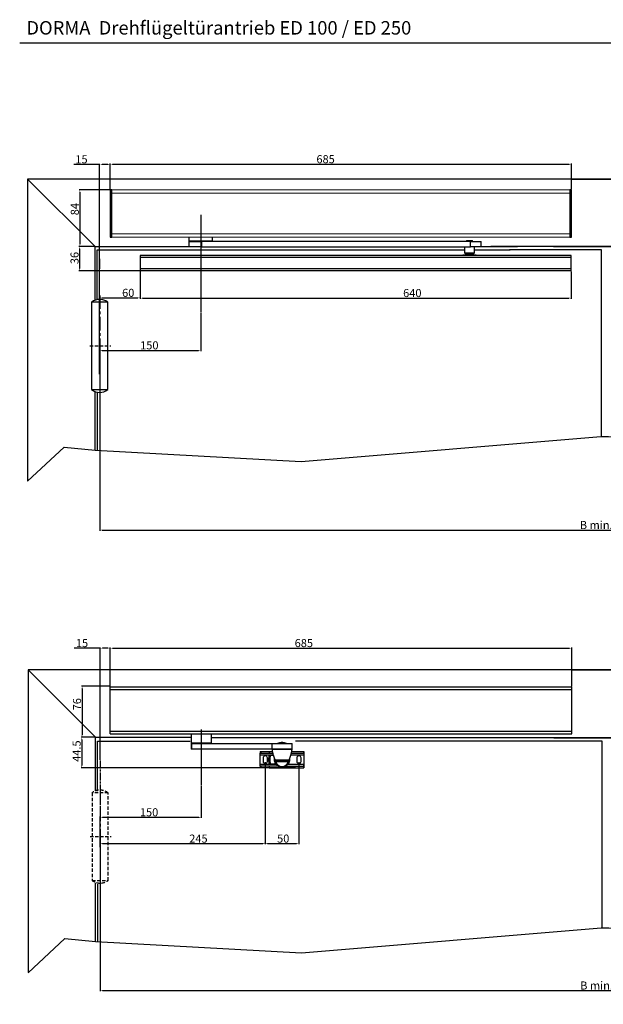
# Model space of a CAD drawing. Extents: x 113 to 2562, y -492 to 981.
# Drawn here: x 113 to 979, y -492 to 971 of the extents above; entities that cross this region are included whole.
import ezdxf

# ---------------------------------------------------------------- set-up
doc = ezdxf.new("R2010")
doc.units = 0
doc.header["$MEASUREMENT"] = 0
doc.header["$PDMODE"] = 2
doc.header["$PDSIZE"] = -0.01
for name, pattern in [('CENTERLINE', [30, 12, -1.5, 3, -1.5, 12]), ('MITTEX2', [4, 2.5, -0.5, 0.5, -0.5]), ('VERDECKTX2', [0.75, 0.5, -0.25])]:
    doc.linetypes.add(name, pattern=pattern)
doc.layers.get('0').update_dxf_attribs({"linetype": 'CONTINUOUS'})
doc.layers.get('Defpoints').update_dxf_attribs({"linetype": 'CONTINUOUS'})
for name, color, linetype in [('02_BEMASSUNG', 4, 'CONTINUOUS'), ('03_MITTELLINIE', 1, 'MITTEX2'), ('04_VERDECKT', 1, 'VERDECKTX2'), ('05_SCHRAFFUR', 1, 'CONTINUOUS'), ('09_BAU-VORGABE', 7, 'CONTINUOUS'), ('2', 7, 'CONTINUOUS'), ('2D_SCHRAFFUR', 1, 'CONTINUOUS'), ('3', 7, 'CONTINUOUS'), ('4', 7, 'CONTINUOUS')]:
    doc.layers.add(name, color=color, linetype=linetype)
doc.styles.get("Standard").update_dxf_attribs({"font": 'monotxt.shx'})
doc.dimstyles.new('DORMA', dxfattribs={"dimtxt": 12, "dimasz": 3.5, "dimexe": 1, "dimexo": 1, "dimgap": 1.5, "dimtad": 1, "dimdec": 0, "dimzin": 9, "dimdsep": 46, "dimtxsty": 'Standard', "dimcen": 0.1, "dimclrd": 256, "dimclre": 256, "dimclrt": 256, "dimadec": 0, "dimazin": 0, "dimtp": 0.1, "dimtm": 0.1, "dimtfac": 1, "dimtdec": 0, "dimtmove": 0, "dimatfit": 3, "dimfxl": 0, "dimtolj": 1, "dimtzin": 0, "dimarcsym": 0})

# ---------------------------------------------------------------- blocks, each defined once
blk = doc.blocks.new('*D34')
at = {"layer": '02_BEMASSUNG', "lineweight": -2}
for p, q in [((381.6, 534.5), (381.6, 478.4)), ((231.6, 444.1), (231.6, 480.4)), ((235.1, 479.4), (378.1, 479.4))]:
    blk.add_line(p, q, dxfattribs=at)
at = {"layer": '02_BEMASSUNG'}
for points in [[(235.1, 480), (235.1, 478.8), (231.6, 479.4)], [(378.1, 480), (378.1, 478.8), (381.6, 479.4)]]:
    blk.add_solid(points, dxfattribs=at)
at = {"layer": 'Defpoints', "color": 0}
for p in [(381.6, 535.5), (381.6, 479.4), (231.6, 443.1)]:
    blk.add_point(p, dxfattribs=at)
at = {"layer": '02_BEMASSUNG', "insert": (305.3, 486.9), "char_height": 12, "attachment_point": 5}
blk.add_mtext('\\A1;150', dxfattribs=at)
blk = doc.blocks.new('*D35')
at = {"layer": '02_BEMASSUNG', "lineweight": -2}
for p, q in [((247.1, 717.7), (201.2, 717.7)), ((202.2, 714.2), (202.2, 637.2)), ((224.1, 633.7), (201.2, 633.7))]:
    blk.add_line(p, q, dxfattribs=at)
at = {"layer": '02_BEMASSUNG'}
for points in [[(201.6, 714.2), (202.8, 714.2), (202.2, 717.7)], [(201.6, 637.2), (202.8, 637.2), (202.2, 633.7)]]:
    blk.add_solid(points, dxfattribs=at)
at = {"layer": 'Defpoints', "color": 0}
for p in [(248.1, 717.7), (202.2, 633.7), (225.1, 633.7)]:
    blk.add_point(p, dxfattribs=at)
at = {"layer": '02_BEMASSUNG', "insert": (194.7, 689.2), "char_height": 12, "attachment_point": 5, "rotation": 90}
blk.add_mtext('\\A1;84', dxfattribs=at)
blk = doc.blocks.new('*D36')
at = {"layer": '02_BEMASSUNG', "lineweight": -2}
for p, q in [((224.1, 633.7), (200.8, 633.7)), ((201.8, 630.2), (201.8, 600.9)), ((292.3, 597.4), (200.8, 597.4))]:
    blk.add_line(p, q, dxfattribs=at)
at = {"layer": '02_BEMASSUNG'}
for points in [[(201.2, 630.2), (202.4, 630.2), (201.8, 633.7)], [(201.2, 600.9), (202.4, 600.9), (201.8, 597.4)]]:
    blk.add_solid(points, dxfattribs=at)
at = {"layer": 'Defpoints', "color": 0}
for p in [(225.1, 633.7), (201.8, 597.4), (293.3, 597.4)]:
    blk.add_point(p, dxfattribs=at)
at = {"layer": '02_BEMASSUNG', "insert": (194.3, 616.6), "char_height": 12, "attachment_point": 5, "rotation": 90}
blk.add_mtext('\\A1;36', dxfattribs=at)
blk = doc.blocks.new('*D38')
at = {"layer": '02_BEMASSUNG', "lineweight": -2}
for p, q in [((231.7, 485.1), (231.7, 211.5)), ((1730.6, 485.1), (1730.6, 211.5)), ((235.2, 212.5), (1727.1, 212.5))]:
    blk.add_line(p, q, dxfattribs=at)
at = {"layer": '02_BEMASSUNG'}
for points in [[(235.2, 213.1), (235.2, 211.9), (231.7, 212.5)], [(1727.1, 213.1), (1727.1, 211.9), (1730.6, 212.5)]]:
    blk.add_solid(points, dxfattribs=at)
at = {"layer": 'Defpoints', "color": 0}
for p in [(231.7, 486.1), (1730.6, 486.1), (1730.6, 212.5)]:
    blk.add_point(p, dxfattribs=at)
at = {"layer": '02_BEMASSUNG', "insert": (988.7, 220), "char_height": 12, "attachment_point": 5}
blk.add_mtext('\\A1;B min. 1450', dxfattribs=at)
blk = doc.blocks.new('*D39')
at = {"layer": '02_BEMASSUNG', "lineweight": -2}
for p, q in [((247.3, -19.2), (247.3, 38.2)), ((250.8, 37.2), (928.8, 37.2)), ((932.3, -19.2), (932.3, 38.2))]:
    blk.add_line(p, q, dxfattribs=at)
at = {"layer": '02_BEMASSUNG'}
for points in [[(250.8, 37.7), (250.8, 36.6), (247.3, 37.2)], [(928.8, 37.7), (928.8, 36.6), (932.3, 37.2)]]:
    blk.add_solid(points, dxfattribs=at)
at = {"layer": 'Defpoints', "color": 0}
for p in [(932.3, 37.2), (247.3, -20.2), (932.3, -20.2)]:
    blk.add_point(p, dxfattribs=at)
at = {"layer": '02_BEMASSUNG', "insert": (534.7, 44.7), "char_height": 12, "attachment_point": 5}
blk.add_mtext('\\A1;685', dxfattribs=at)
blk = doc.blocks.new('*D40')
at = {"layer": '02_BEMASSUNG', "lineweight": -2}
for p, q in [((382.4, -196.8), (382.4, -215.1)), ((232.4, -258.2), (232.4, -213.1)), ((235.9, -214.1), (378.9, -214.1))]:
    blk.add_line(p, q, dxfattribs=at)
at = {"layer": '02_BEMASSUNG'}
for points in [[(235.9, -213.6), (235.9, -214.7), (232.4, -214.1)], [(378.9, -213.6), (378.9, -214.7), (382.4, -214.1)]]:
    blk.add_solid(points, dxfattribs=at)
at = {"layer": 'Defpoints', "color": 0}
for p in [(382.4, -195.8), (382.4, -214.1), (232.4, -259.2)]:
    blk.add_point(p, dxfattribs=at)
at = {"layer": '02_BEMASSUNG', "insert": (305, -206.6), "char_height": 12, "attachment_point": 5}
blk.add_mtext('\\A1;150', dxfattribs=at)
blk = doc.blocks.new('*D41')
at = {"layer": '02_BEMASSUNG', "lineweight": -2}
for p, q in [((477.4, -132), (477.4, -254.2)), ((527.4, -132), (527.4, -254.2)), ((480.9, -253.2), (523.9, -253.2))]:
    blk.add_line(p, q, dxfattribs=at)
at = {"layer": '02_BEMASSUNG'}
for points in [[(480.9, -252.6), (480.9, -253.8), (477.4, -253.2)], [(523.9, -252.6), (523.9, -253.8), (527.4, -253.2)]]:
    blk.add_solid(points, dxfattribs=at)
at = {"layer": 'Defpoints', "color": 0}
for p in [(477.4, -131), (527.4, -131), (527.4, -253.2)]:
    blk.add_point(p, dxfattribs=at)
at = {"layer": '02_BEMASSUNG', "insert": (504.1, -245.7), "char_height": 12, "attachment_point": 5}
blk.add_mtext('\\A1;50', dxfattribs=at)
blk = doc.blocks.new('*D42')
at = {"layer": '02_BEMASSUNG', "lineweight": -2}
for p, q in [((232.4, -258.2), (232.4, -252.2)), ((235.9, -253.2), (473.9, -253.2)), ((477.4, -253.2), (477.4, -252.2))]:
    blk.add_line(p, q, dxfattribs=at)
at = {"layer": '02_BEMASSUNG'}
for points in [[(235.9, -252.6), (235.9, -253.8), (232.4, -253.2)], [(473.9, -252.6), (473.9, -253.8), (477.4, -253.2)]]:
    blk.add_solid(points, dxfattribs=at)
at = {"layer": 'Defpoints', "color": 0}
for p in [(232.4, -259.2), (477.4, -253.2), (477.4, -254.2)]:
    blk.add_point(p, dxfattribs=at)
at = {"layer": '02_BEMASSUNG', "insert": (378.2, -245.7), "char_height": 12, "attachment_point": 5}
blk.add_mtext('\\A1;245', dxfattribs=at)
blk = doc.blocks.new('*D43')
at = {"layer": '02_BEMASSUNG', "lineweight": -2}
for p, q in [((232.3, -244.8), (232.3, -472.4)), ((1731.1, -244.8), (1731.1, -472.4)), ((235.8, -471.4), (1727.6, -471.4))]:
    blk.add_line(p, q, dxfattribs=at)
at = {"layer": '02_BEMASSUNG'}
for points in [[(235.8, -470.8), (235.8, -472), (232.3, -471.4)], [(1727.6, -470.8), (1727.6, -472), (1731.1, -471.4)]]:
    blk.add_solid(points, dxfattribs=at)
at = {"layer": 'Defpoints', "color": 0}
for p in [(232.3, -243.8), (1731.1, -243.8), (1731.1, -471.4)]:
    blk.add_point(p, dxfattribs=at)
at = {"layer": '02_BEMASSUNG', "insert": (989.2, -463.9), "char_height": 12, "attachment_point": 5}
blk.add_mtext('\\A1;B min. 1450', dxfattribs=at)
blk = doc.blocks.new('*D44')
at = {"layer": '02_BEMASSUNG', "lineweight": -2}
for p, q in [((246.3, -19.2), (204.5, -19.2)), ((205.5, -22.7), (205.5, -91.7)), ((224.3, -95.2), (204.5, -95.2))]:
    blk.add_line(p, q, dxfattribs=at)
at = {"layer": '02_BEMASSUNG'}
for points in [[(204.9, -22.7), (206.1, -22.7), (205.5, -19.2)], [(204.9, -91.7), (206.1, -91.7), (205.5, -95.2)]]:
    blk.add_solid(points, dxfattribs=at)
at = {"layer": 'Defpoints', "color": 0}
for p in [(247.3, -19.2), (205.5, -95.2), (225.3, -95.2)]:
    blk.add_point(p, dxfattribs=at)
at = {"layer": '02_BEMASSUNG', "insert": (198, -46.1), "char_height": 12, "attachment_point": 5, "rotation": 90}
blk.add_mtext('\\A1;76', dxfattribs=at)
blk = doc.blocks.new('*D45')
at = {"layer": '02_BEMASSUNG', "lineweight": -2}
for p, q in [((224.3, -95.2), (203.9, -95.2)), ((204.9, -98.7), (204.9, -137.1)), ((469.6, -140.6), (203.9, -140.6))]:
    blk.add_line(p, q, dxfattribs=at)
at = {"layer": '02_BEMASSUNG'}
for points in [[(204.3, -98.7), (205.5, -98.7), (204.9, -95.2)], [(204.3, -137.1), (205.5, -137.1), (204.9, -140.6)]]:
    blk.add_solid(points, dxfattribs=at)
at = {"layer": 'Defpoints', "color": 0}
for p in [(225.3, -95.2), (204.9, -140.6), (470.6, -140.6)]:
    blk.add_point(p, dxfattribs=at)
at = {"layer": '02_BEMASSUNG', "insert": (197.4, -115.8), "char_height": 12, "attachment_point": 5, "rotation": 90}
blk.add_mtext('\\A1;44.5', dxfattribs=at)
blk = doc.blocks.new('Haube')
at = {"color": 7, "linetype": 'Continuous', "lineweight": 15}
for p, q in [((548, 70), (-132, 70)), ((-132, 65), (-132, 70)), ((-132, 5), (-132, 65)), ((548, 65), (548, 70)), ((548, 5), (548, 65)), ((-132, 0), (-132, 5)), ((548, 0), (-132, 0)), ((548, 0), (548, 5))]:
    blk.add_line(p, q, dxfattribs=at)
at = {"color": 7, "linetype": 'Continuous', "lineweight": 0}
for p, q in [((548, 65), (-132, 65)), ((548, 5), (-132, 5))]:
    blk.add_line(p, q, dxfattribs=at)
blk.add_line((0, 33), (0, -15))
blk = doc.blocks.new('*D84')
at = {"layer": '02_BEMASSUNG', "lineweight": -2}
for p, q in [((247.1, 718.7), (247.1, 756.9)), ((250.6, 755.9), (928.6, 755.9)), ((932.1, 718.7), (932.1, 756.9))]:
    blk.add_line(p, q, dxfattribs=at)
at = {"layer": '02_BEMASSUNG'}
for points in [[(250.6, 756.5), (250.6, 755.4), (247.1, 755.9)], [(928.6, 756.5), (928.6, 755.4), (932.1, 755.9)]]:
    blk.add_solid(points, dxfattribs=at)
at = {"layer": 'Defpoints', "color": 0}
for p in [(932.1, 755.9), (247.1, 717.7), (932.1, 717.7)]:
    blk.add_point(p, dxfattribs=at)
at = {"layer": '02_BEMASSUNG', "insert": (567, 763.4), "char_height": 12, "attachment_point": 5}
blk.add_mtext('\\A1;685', dxfattribs=at)
blk = doc.blocks.new('*D85')
at = {"layer": '02_BEMASSUNG', "lineweight": -2}
for p, q in [((231.6, 755.7), (193.1, 755.7)), ((231.6, 471.7), (231.6, 756.7)), ((243.6, 755.7), (235.1, 755.7)), ((247.1, 719.7), (247.1, 756.7))]:
    blk.add_line(p, q, dxfattribs=at)
at = {"layer": '02_BEMASSUNG'}
for points in [[(235.1, 756.3), (235.1, 755.1), (231.6, 755.7)], [(243.6, 756.3), (243.6, 755.1), (247.1, 755.7)]]:
    blk.add_solid(points, dxfattribs=at)
at = {"layer": 'Defpoints', "color": 0}
for p in [(247.1, 755.7), (247.1, 718.7), (231.6, 470.7)]:
    blk.add_point(p, dxfattribs=at)
at = {"layer": '02_BEMASSUNG', "insert": (204.6, 763.2), "char_height": 12, "attachment_point": 5}
blk.add_mtext('\\A1;15', dxfattribs=at)
blk = doc.blocks.new('*D86')
at = {"layer": '02_BEMASSUNG', "lineweight": -2}
for p, q in [((291.6, 596.4), (291.6, 556.4)), ((231.6, 471.7), (231.6, 558.4)), ((235.1, 557.4), (288.1, 557.4))]:
    blk.add_line(p, q, dxfattribs=at)
at = {"layer": '02_BEMASSUNG'}
for points in [[(235.1, 557.9), (235.1, 556.8), (231.6, 557.4)], [(288.1, 557.9), (288.1, 556.8), (291.6, 557.4)]]:
    blk.add_solid(points, dxfattribs=at)
at = {"layer": 'Defpoints', "color": 0}
for p in [(291.6, 597.4), (291.6, 557.4), (231.6, 470.7)]:
    blk.add_point(p, dxfattribs=at)
at = {"layer": '02_BEMASSUNG', "insert": (274, 564.9), "char_height": 12, "attachment_point": 5}
blk.add_mtext('\\A1;60', dxfattribs=at)
blk = doc.blocks.new('*D90')
at = {"layer": '02_BEMASSUNG', "lineweight": -2}
for p, q in [((232.4, 37.2), (193.9, 37.2)), ((232.4, -128.6), (232.4, 38.2)), ((243.8, 37.2), (235.9, 37.2)), ((247.3, -23.2), (247.3, 38.2))]:
    blk.add_line(p, q, dxfattribs=at)
at = {"layer": '02_BEMASSUNG'}
for points in [[(235.9, 37.8), (235.9, 36.6), (232.4, 37.2)], [(243.8, 37.8), (243.8, 36.6), (247.3, 37.2)]]:
    blk.add_solid(points, dxfattribs=at)
at = {"layer": 'Defpoints', "color": 0}
for p in [(247.3, 37.2), (247.3, -24.2), (232.4, -129.6)]:
    blk.add_point(p, dxfattribs=at)
at = {"layer": '02_BEMASSUNG', "insert": (205.4, 44.7), "char_height": 12, "attachment_point": 5}
blk.add_mtext('\\A1;15', dxfattribs=at)
blk = doc.blocks.new('*D94')
at = {"layer": '02_BEMASSUNG', "lineweight": -2}
for p, q in [((291.6, 596.4), (291.6, 556.1)), ((931.7, 596.4), (931.7, 556.1)), ((295.1, 557.1), (928.2, 557.1))]:
    blk.add_line(p, q, dxfattribs=at)
at = {"layer": '02_BEMASSUNG'}
for points in [[(295.1, 557.6), (295.1, 556.5), (291.6, 557.1)], [(928.2, 557.6), (928.2, 556.5), (931.7, 557.1)]]:
    blk.add_solid(points, dxfattribs=at)
at = {"layer": 'Defpoints', "color": 0}
for p in [(291.6, 597.4), (931.7, 597.4), (931.7, 557.1)]:
    blk.add_point(p, dxfattribs=at)
at = {"layer": '02_BEMASSUNG', "insert": (695.7, 564.6), "char_height": 12, "attachment_point": 5}
blk.add_mtext('\\A1;640', dxfattribs=at)

msp = doc.modelspace()

# ---------------------------------------------------------------- linework, layer by layer
for p, q in [((112.9, 936.2), (2362.6, 936.2)), ((291.6, 620.4), (291.6, 597.4))]:
    msp.add_line(p, q)
for points in [[(247.1, 647.7), (249.6, 647.7), (249.6, 717.7), (247.1, 717.7)], [(929.6, 647.7), (932.1, 647.7), (932.1, 717.7), (929.6, 717.7)]]:
    msp.add_lwpolyline(points, close=True)
at = {"layer": '03_MITTELLINIE'}
for p, q in [((381.6, 657.5), (381.6, 535.5)), ((381.6, 657.5), (381.6, 563.2)), ((382.4, -83.6), (382.4, -197.8))]:
    msp.add_line(p, q, dxfattribs=at)
at = {"layer": '03_MITTELLINIE', "ltscale": 8}
for p, q in [((231.7, 561.1), (231.7, 411.1)), ((232.3, -167.8), (232.3, -317.8))]:
    msp.add_line(p, q, dxfattribs=at)
at = {"layer": '04_VERDECKT', "ltscale": 10}
for p, q in [((216.8, 486.1), (248.1, 486.1)), ((217.4, -242.8), (248.7, -242.8))]:
    msp.add_line(p, q, dxfattribs=at)
msp.add_lwpolyline([(244.3, -177.8), (220.3, -177.8), (220.3, -307.8), (244.3, -307.8)], close=True, dxfattribs=at)
for centre, start, end in [((232.1, -193.2), 52.0652, 127.9348), ((232.3, -292.4), 232.0652, 307.9348)]:
    msp.add_arc(centre, 19.5, start, end, dxfattribs=at)
at = {"layer": '05_SCHRAFFUR'}
for points in [[(124.7, 285), (179.1, 335.8), (224.7, 331.3), (530.7, 314.3), (975.6, 351.7), (986.7, 351.7), (1493.5, 302.6), (1737.6, 331.3), (1772.2, 300.6), (1837.6, 285)], [(125.3, -444.9), (179.7, -394.1), (225.3, -398.6), (531.2, -415.6), (976.1, -378.2), (987.2, -378.2), (1494, -427.3), (1738.1, -398.6), (1772.7, -429.3), (1838.1, -444.9)]]:
    msp.add_lwpolyline(points, dxfattribs=at)
at = {"layer": '09_BAU-VORGABE'}
for p, q in [((1057, 633.7), (851, 633.7)), ((905.3, 633.7), (1111.3, 633.7)), ((1057.5, -96.2), (398.8, -96.2)), ((905.9, -96.2), (1564.6, -96.2))]:
    msp.add_line(p, q, dxfattribs=at)
for points in [[(224.7, 553.9), (224.7, 633.7), (364.1, 633.7)], [(798.4, 633.7), (852, 633.7)], [(227.7, 554.8), (227.7, 628.7), (773, 628.7)], [(788.4, 628.7), (841.2, 628.7)], [(976.7, 351.7), (976.7, 628.7), (840.1, 628.7)], [(224.7, 331.3), (224.7, 418.3)], [(228.3, 331.2), (228.3, 416.7)], [(225.3, -175), (225.3, -95.2), (367.3, -95.2)], [(228.2, -175.1), (228.2, -101.2), (366, -101.2)], [(977.3, -378.2), (977.3, -101.2), (522.5, -101.2)], [(225.3, -398.6), (225.3, -311.6)], [(228.8, -398.7), (228.8, -313.2)]]:
    msp.add_lwpolyline(points, dxfattribs=at)
at = {"layer": '2', "color": 1, "linetype": 'CENTERLINE'}
msp.add_line((232.4, -129.6), (232.4, -219.6), dxfattribs=at)
at = {"layer": '2D_SCHRAFFUR', "ltscale": 10}
msp.add_lwpolyline([(243.7, 551.1), (219.7, 551.1), (219.7, 421.1), (243.7, 421.1)], close=True, dxfattribs=at)
for centre, start, end in [((231.5, 535.7), 52.0652, 127.9348), ((231.7, 436.5), 232.0652, 307.9348)]:
    msp.add_arc(centre, 19.5, start, end, dxfattribs=at)
at = {"layer": '3', "color": 254, "linetype": 'Continuous'}
for p, q in [((247.3, -90.2), (247.3, -20.2)), ((932.3, -90.2), (932.3, -20.2)), ((932.3, -30.2), (932.3, -26.2)), ((932.3, -90.2), (932.3, -30.2)), ((247.3, -90.2), (932.3, -90.2)), ((247.3, -90.2), (932.3, -90.2)), ((367.4, -90.2), (367.4, -103.6)), ((397.4, -103.5), (397.4, -90.2)), ((367.4, -103.5), (367.7, -103.5)), ((367.4, -103.5), (368.6, -104.7)), ((367.7, -103.5), (397.4, -103.5)), ((396.2, -104.7), (397.4, -103.5))]:
    msp.add_line(p, q, dxfattribs=at)
at = {"layer": '3', "color": 6, "linetype": 'Continuous'}
for p, q in [((367.4, -104.7), (367.7, -104.7)), ((367.4, -104.7), (367.4, -112.7)), ((367.7, -112.7), (367.4, -112.7)), ((367.7, -104.7), (487.7, -104.7)), ((367.7, -104.7), (367.7, -112.7)), ((487.7, -112.7), (367.7, -112.7)), ((487.7, -112.7), (487.7, -104.7)), ((487.7, -104.7), (517.3, -104.7)), ((517.3, -112.7), (487.7, -112.7)), ((517.3, -112.7), (517.3, -104.7)), ((512.1, -130.4), (512.1, -130.4))]:
    msp.add_line(p, q, dxfattribs=at)
at = {"layer": '3', "color": 150, "linetype": 'Continuous'}
for p, q in [((469.9, -116.4), (469.9, -119.3)), ((470, -116.1), (470.6, -116.1)), ((470.6, -116.1), (483.3, -116.1)), ((470.6, -116.1), (470.6, -118.6)), ((483.3, -116.1), (487.9, -116.1)), ((483.3, -116.1), (483.3, -118.6)), ((516.8, -116.1), (534.9, -116.1)), ((534.1, -116.1), (534.1, -118.6)), ((534.9, -116.4), (534.9, -119.3)), ((469.9, -121.1), (469.9, -119.3)), ((469.9, -135.6), (469.9, -121.1)), ((469.9, -121.1), (489, -121.1)), ((470, -118.6), (470.6, -118.6)), ((470.6, -118.6), (483.3, -118.6)), ((474.2, -125.8), (474.2, -131)), ((480.5, -131), (480.5, -125.8)), ((483.3, -118.6), (488.4, -118.6)), ((493.3, -129.8), (492.4, -129.8)), ((502.3, -130.4), (492.5, -130.4)), ((502.3, -131.6), (492.9, -131.6)), ((512.1, -130.4), (502.3, -130.4)), ((511.8, -131.6), (502.3, -131.6)), ((512.2, -129.8), (511.4, -129.8)), ((515.7, -121.1), (534.9, -121.1)), ((516.3, -118.6), (534.6, -118.6)), ((524.2, -125.8), (524.2, -131)), ((530.5, -131), (530.5, -125.8)), ((534.9, -119.3), (534.9, -121.1)), ((534.9, -121.1), (534.9, -135.6)), ((469.9, -137.5), (469.9, -135.6)), ((494.1, -135.6), (469.9, -135.6)), ((469.9, -137.5), (469.9, -140.4)), ((470.6, -138.1), (470, -138.1)), ((470.6, -140.6), (470, -140.6)), ((483.3, -138.1), (470.6, -138.1)), ((470.6, -138.1), (470.6, -140.6)), ((483.3, -140.6), (470.6, -140.6)), ((497.3, -138.1), (483.3, -138.1)), ((483.3, -138.1), (483.3, -140.6)), ((521.4, -140.6), (483.3, -140.6)), ((483.3, -140.6), (521.4, -140.6)), ((507.4, -138.1), (521.4, -138.1)), ((534.9, -135.6), (510.6, -135.6)), ((521.4, -138.1), (534.1, -138.1)), ((521.4, -138.1), (521.4, -140.6)), ((521.4, -140.6), (534.1, -140.6)), ((534.1, -138.1), (534.1, -140.6)), ((534.1, -138.1), (534.6, -138.1)), ((534.1, -138.1), (534.1, -140.6)), ((534.1, -140.6), (534.6, -140.6)), ((534.8, -137.5), (534.8, -135.6)), ((534.8, -137.5), (534.8, -140.4)), ((534.9, -135.6), (534.9, -137.5)), ((534.9, -137.5), (534.9, -140.4))]:
    msp.add_line(p, q, dxfattribs=at)
at = {"layer": '3', "color": 40, "linetype": 'Continuous'}
for p, q in [((487.3, -112.8), (487.4, -112.8)), ((487.4, -112.8), (517.3, -112.8)), ((491.8, -128.6), (512.9, -128.6)), ((491.8, -128.6), (491.8, -128.6)), ((493.7, -129.8), (493.6, -129.8)), ((511.1, -129.8), (493.7, -129.8))]:
    msp.add_line(p, q, dxfattribs=at)
at = {"layer": '3', "color": 3, "linetype": 'Continuous'}
for p, q in [((485.2, -122.1), (483.4, -122.1)), ((489.3, -122.1), (485.2, -122.1)), ((483.4, -134.6), (485.2, -134.6)), ((485.2, -134.6), (492.6, -134.6))]:
    msp.add_line(p, q, dxfattribs=at)
at = {"layer": '3', "color": 1, "linetype": 'Continuous'}
for p, q in [((495.3, -129.8), (495.3, -130.4)), ((496.3, -136.4), (495.8, -136.4)), ((508.8, -136.4), (508.3, -136.4))]:
    msp.add_line(p, q, dxfattribs=at)
at = {"layer": '3', "color": 30, "linetype": 'Continuous'}
for p, q in [((496.5, -136.4), (496.3, -136.4)), ((508.3, -136.4), (508.2, -136.4))]:
    msp.add_line(p, q, dxfattribs=at)
at = {"layer": '3', "color": 40, "linetype": 'Continuous'}
for points in [[(487.3, -112.8), (487.4, -113.3, 0.002536), (487.5, -113.9, 0.002531), (487.6, -114.4, 0.002529), (487.6, -115, 0.002533), (487.7, -115.5, 0.002536), (487.8, -116, 0.002537), (487.9, -116.6, 0.002538), (488, -117.1, 0.002539), (488.2, -117.7, 0.00254), (488.3, -118.2, 0.002542), (488.4, -118.7, 0.002542), (488.5, -119.3, 0.002541), (488.7, -119.8, 0.002544), (488.8, -120.3, 0.002549), (488.9, -120.9, 0.002543), (489.1, -121.4, 0.002528), (489.3, -121.9, 0.002549), (489.4, -122.5, 0.0026), (489.6, -123, 0.002527), (489.8, -123.5, 0.00236), (489.9, -124, 0.002603), (490.1, -124.5, 0.003098), (490.3, -125.1, 0.002355), (490.5, -125.6, 0.000817), (490.7, -126, 0.003313), (490.9, -126.6, 0.005696), (491.3, -127.5, 0.00279), (491.8, -128.6, 0.00148)], [(496.1, -112.7), (496.1, -112.7, -0.005603), (496.1, -112.7, -0.005652), (496.1, -112.7, -0.005657), (496.1, -112.7, -0.005628), (496.1, -112.7, -0.005615), (496.1, -112.7, -0.005598), (496.1, -112.7, -0.005585), (496.1, -112.7, -0.005562), (496.1, -112.7, -0.005547), (496, -112.8, -0.005522), (496, -112.8, -0.005504), (496, -112.8, -0.005473), (496, -112.8, -0.005457), (496, -112.8, -0.005433), (496, -112.8, -0.005401), (496, -112.8, -0.005338), (496, -112.8, -0.005356), (496, -112.8, -0.005414), (496, -112.8, -0.005254), (495.9, -112.8, -0.004905), (495.9, -112.8, -0.005331), (495.9, -112.8, -0.006227), (495.9, -112.8, -0.004803), (495.9, -112.8, -0.001857), (495.9, -112.8, -0.006526), (495.9, -112.8, -0.011072), (495.9, -112.8, -0.005528), (495.8, -112.8, -0.002988)], [(512.9, -128.6), (513.1, -128.1, 0.00254), (513.4, -127.6, 0.002535), (513.6, -127.1, 0.002534), (513.8, -126.6, 0.002538), (514, -126.1, 0.002539), (514.2, -125.6, 0.00254), (514.4, -125.1, 0.002541), (514.6, -124.5, 0.002542), (514.7, -124, 0.002543), (514.9, -123.5, 0.002544), (515.1, -123, 0.002544), (515.3, -122.5, 0.002543), (515.4, -121.9, 0.002545), (515.6, -121.4, 0.00255), (515.7, -120.9, 0.002543), (515.9, -120.3, 0.002528), (516, -119.8, 0.002549), (516.2, -119.3, 0.0026), (516.3, -118.7, 0.002526), (516.4, -118.2, 0.00236), (516.5, -117.7, 0.002601), (516.6, -117.1, 0.003095), (516.7, -116.6, 0.002354), (516.8, -116, 0.000818), (516.9, -115.6, 0.003308), (517, -115, 0.005686), (517.2, -114, 0.002786), (517.3, -112.8, 0.001479)], [(491.8, -128.6), (491.8, -128.7, 0.004603), (491.8, -128.7, 0.004532), (491.8, -128.7, 0.004514), (491.8, -128.8, 0.004568), (491.9, -128.8, 0.004594), (491.9, -128.8, 0.004612), (491.9, -128.8, 0.004626), (491.9, -128.9, 0.004651), (491.9, -128.9, 0.004667), (492, -128.9, 0.004688), (492, -129, 0.004702), (492, -129, 0.004722), (492, -129, 0.004735), (492, -129.1, 0.004753), (492.1, -129.1, 0.004765), (492.1, -129.1, 0.004781), (492.1, -129.1, 0.004791), (492.1, -129.2, 0.004806), (492.2, -129.2, 0.004814), (492.2, -129.2, 0.004827), (492.2, -129.3, 0.004834), (492.3, -129.3, 0.004844), (492.3, -129.3, 0.00485), (492.3, -129.3, 0.004858), (492.3, -129.4, 0.004863), (492.4, -129.4, 0.004868), (492.4, -129.4, 0.004871), (492.4, -129.4, 0.004875), (492.5, -129.5, 0.004876), (492.5, -129.5, 0.004878), (492.5, -129.5, 0.004878), (492.6, -129.5, 0.004877), (492.6, -129.5, 0.004876), (492.6, -129.6, 0.004872), (492.7, -129.6, 0.00487), (492.7, -129.6, 0.004864), (492.7, -129.6, 0.00486), (492.8, -129.6, 0.004852), (492.8, -129.6, 0.004846), (492.9, -129.7, 0.004837), (492.9, -129.7, 0.004829), (492.9, -129.7, 0.004815), (493, -129.7, 0.00481), (493, -129.7, 0.004803), (493, -129.7, 0.004782), (493.1, -129.7, 0.00474), (493.1, -129.7, 0.004766), (493.2, -129.7, 0.004837), (493.2, -129.8, 0.004697), (493.2, -129.8, 0.004387), (493.3, -129.8, 0.004796), (493.3, -129.8, 0.005645), (493.3, -129.8, 0.004331), (493.4, -129.8, 0.00161), (493.4, -129.8, 0.005964), (493.4, -129.8, 0.010174), (493.5, -129.8, 0.005042), (493.6, -129.8, 0.002705)], [(511.1, -129.8), (511.1, -129.8, 0.004608), (511.2, -129.8, 0.004536), (511.2, -129.8, 0.004518), (511.2, -129.8, 0.004572), (511.3, -129.8, 0.004598), (511.3, -129.8, 0.004617), (511.3, -129.8, 0.00463), (511.4, -129.8, 0.004656), (511.4, -129.8, 0.004671), (511.5, -129.8, 0.004693), (511.5, -129.8, 0.004706), (511.5, -129.7, 0.004727), (511.6, -129.7, 0.004739), (511.6, -129.7, 0.004757), (511.6, -129.7, 0.004768), (511.7, -129.7, 0.004785), (511.7, -129.7, 0.004795), (511.7, -129.7, 0.004809), (511.8, -129.7, 0.004818), (511.8, -129.7, 0.00483), (511.9, -129.6, 0.004837), (511.9, -129.6, 0.004847), (511.9, -129.6, 0.004853), (512, -129.6, 0.004861), (512, -129.6, 0.004865), (512, -129.6, 0.004871), (512.1, -129.5, 0.004874), (512.1, -129.5, 0.004877), (512.1, -129.5, 0.004878), (512.2, -129.5, 0.004879), (512.2, -129.5, 0.004879), (512.2, -129.4, 0.004878), (512.3, -129.4, 0.004877), (512.3, -129.4, 0.004873), (512.3, -129.4, 0.00487), (512.4, -129.3, 0.004865), (512.4, -129.3, 0.00486), (512.4, -129.3, 0.004852), (512.4, -129.3, 0.004846), (512.5, -129.2, 0.004837), (512.5, -129.2, 0.004829), (512.5, -129.2, 0.004814), (512.6, -129.1, 0.004809), (512.6, -129.1, 0.004802), (512.6, -129.1, 0.004781), (512.6, -129.1, 0.004738), (512.7, -129, 0.004764), (512.7, -129, 0.004835), (512.7, -129, 0.004696), (512.7, -128.9, 0.004386), (512.7, -128.9, 0.004794), (512.8, -128.9, 0.005642), (512.8, -128.8, 0.004328), (512.8, -128.8, 0.001609), (512.8, -128.8, 0.005961), (512.8, -128.8, 0.010167), (512.9, -128.7, 0.005039), (512.9, -128.6, 0.002703)]]:
    msp.add_lwpolyline(points, format="xyb", dxfattribs=at)
at = {"layer": '3', "color": 1, "linetype": 'Continuous'}
for points in [[(502.3, -103.1), (502.1, -103.1, 0.002779), (501.9, -103.1, 0.002773), (501.7, -103.2, 0.002771), (501.4, -103.2, 0.002777), (501.2, -103.2, 0.00278), (501, -103.2, 0.002782), (500.8, -103.3, 0.002783), (500.5, -103.3, 0.002786), (500.3, -103.3, 0.002787), (500.1, -103.4, 0.002789), (499.9, -103.4, 0.00279), (499.6, -103.5, 0.00279), (499.4, -103.5, 0.002793), (499.2, -103.6, 0.002799), (499, -103.6, 0.002792), (498.8, -103.7, 0.002776), (498.5, -103.7, 0.0028), (498.3, -103.8, 0.002856), (498.1, -103.9, 0.002776), (497.9, -103.9, 0.002593), (497.7, -104, 0.002859), (497.5, -104.1, 0.003403), (497.2, -104.1, 0.002588), (497, -104.2, 0.000901), (496.8, -104.3, 0.003639), (496.6, -104.4, 0.006256), (496.2, -104.5, 0.003066), (495.8, -104.7, 0.001627)], [(508.9, -104.7), (508.7, -104.6, 0.002792), (508.5, -104.5, 0.002786), (508.3, -104.4, 0.002783), (508.1, -104.4, 0.002788), (507.9, -104.3, 0.00279), (507.6, -104.2, 0.002791), (507.4, -104.1, 0.002791), (507.2, -104.1, 0.002793), (507, -104, 0.002794), (506.8, -103.9, 0.002795), (506.6, -103.9, 0.002794), (506.4, -103.8, 0.002793), (506.1, -103.7, 0.002795), (505.9, -103.7, 0.0028), (505.7, -103.6, 0.002793), (505.5, -103.6, 0.002775), (505.3, -103.5, 0.002799), (505, -103.5, 0.002854), (504.8, -103.4, 0.002773), (504.6, -103.4, 0.00259), (504.4, -103.3, 0.002854), (504.1, -103.3, 0.003395), (503.9, -103.3, 0.002582), (503.7, -103.2, 0.000899), (503.5, -103.2, 0.003627), (503.2, -103.2, 0.006231), (502.8, -103.1, 0.003053), (502.3, -103.1, 0.001621)]]:
    msp.add_lwpolyline(points, format="xyb", dxfattribs=at)
at = {"layer": '3', "color": 150, "linetype": 'Continuous'}
for centre, radius, start, end in [((477.4, -125.8), 3.15, 0, 180), ((477.4, -131), 3.15, 180, 0), ((502.3, -128.4), 10, 187.901, 191.537), ((502.3, -128.4), 10, 191.537, 198.7046), ((502.3, -128.4), 10, 341.2954, 348.463), ((502.3, -128.4), 10, 348.463, 352.0992), ((527.4, -125.8), 3.15, 0, 180), ((527.4, -131), 3.15, 180, 0)]:
    msp.add_arc(centre, radius, start, end, dxfattribs=at)
at = {"layer": '3', "color": 3, "linetype": 'Continuous'}
for radius, start, end in [(20, 161.795, 180), (20, 180, 198.2041), (18.3, 159.9967, 200.0033), (11, 176.4748, 180), (11, 180, 247.9728), (11, 291.6529, 3.7549)]:
    msp.add_arc((502.4, -128.4), radius, start, end, dxfattribs=at)
at = {"layer": '3', "color": 6, "linetype": 'Continuous'}
for start, end in [(185.7277, 187.901), (198.7046, 270), (270, 341.2954), (352.0992, 354.2756)]:
    msp.add_arc((502.3, -128.4), 10, start, end, dxfattribs=at)
at = {"layer": '3', "color": 1, "linetype": 'Continuous'}
for start, end in [(215.6591, 270), (270, 324.3409)]:
    msp.add_arc((502.3, -131.7), 8, start, end, dxfattribs=at)
at = {"layer": '3', "color": 150, "linetype": 'Continuous'}
for points in [[(470, -116.1), (469.9, -116.1), (469.9, -116.2), (469.9, -116.4)], [(469.9, -119.3), (469.9, -118.9), (469.9, -118.6), (470, -118.6)], [(470, -138.1), (469.9, -138.1), (469.9, -137.9), (469.9, -137.5)], [(469.9, -140.4), (469.9, -140.5), (469.9, -140.6), (470, -140.6)], [(534.6, -138.1), (534.8, -138.1), (534.8, -137.9), (534.8, -137.5)], [(534.8, -140.4), (534.8, -140.5), (534.8, -140.6), (534.6, -140.6)]]:
    msp.add_open_spline(points, degree=3, dxfattribs=at)
at = {"layer": '3', "color": 3, "linetype": 'Continuous'}
for points in [[(491.2, -128.4), (491.2, -128.1), (491.2, -127.7), (491.2, -127.4)], [(493.2, -134.8), (491.9, -133), (491.2, -130.7), (491.2, -128.4)], [(492.6, -134.6), (492.8, -134.6), (493, -134.7), (493.2, -134.8)], [(493.2, -134.8), (493.4, -134.9), (493.5, -135.1), (493.7, -135.2)], [(493.7, -135.2), (493.8, -135.3), (493.9, -135.4), (494, -135.5)]]:
    msp.add_open_spline(points, degree=3, dxfattribs=at)
msp.add_open_spline([(513.5, -127.3), (513.5, -127.7), (513.7, -130.3), (512.8, -133), (511.5, -134.8)], degree=3, knots=[0.005805288, 0.005805288, 0.005805288, 0.005805288, 0.006870084, 0.013750184, 0.013750184, 0.013750184, 0.013750184], dxfattribs=at)
at = {"layer": '4', "color": 254, "linetype": 'Continuous'}
for p, q in [((1029.7, 733.7), (124.7, 733.7)), ((124.7, 733.7), (124.7, 285)), ((224.7, 633.7), (124.7, 733.7)), ((932.6, 733.7), (1837.6, 733.7)), ((364.1, 647.7), (364.1, 642)), ((399.1, 642), (399.1, 647.7)), ((225.1, 633.7), (357.9, 633.7)), ((364.1, 642), (364.2, 642)), ((364.1, 642), (365.1, 641)), ((364.2, 642), (399.1, 642)), ((398.1, 641), (399.1, 642)), ((773.1, 633), (773.1, 624.1)), ((776.1, 642.7), (785.1, 642.7)), ((776.1, 642.7), (776.1, 642.7)), ((776.1, 642.7), (776.1, 641)), ((785.1, 641), (785.1, 642.7)), ((788.1, 624.1), (788.1, 633)), ((934.1, 633.7), (812.5, 633.7)), ((231.6, 597.4), (231.6, 620.4)), ((231.6, 615.4), (231.6, 600.4)), ((931.7, 620.4), (291.6, 620.4)), ((931.7, 617.4), (291.7, 617.4)), ((773.1, 624.1), (788.1, 624.1)), ((773.1, 624.1), (773.1, 624.1)), ((773.1, 624.1), (774.6, 622.6)), ((774.6, 622.6), (786.6, 622.6)), ((774.6, 622.6), (774.6, 622.6)), ((786.6, 622.6), (788.1, 624.1)), ((931.7, 597.4), (931.7, 620.4)), ((931.7, 600.4), (931.7, 617.4)), ((931.7, 600.4), (291.7, 600.4)), ((931.7, 597.4), (291.6, 597.4)), ((1030.3, 4.8), (125.3, 4.8)), ((125.3, 4.8), (125.3, -443.9)), ((225.3, -95.2), (125.3, 4.8)), ((933.1, 4.8), (1838.1, 4.8)), ((247.3, -20.2), (932.3, -20.2)), ((247.3, -24.2), (932.3, -24.2)), ((932.3, -86.2), (932.3, -24.2)), ((247.3, -86.2), (932.3, -86.2)), ((247.3, -90.2), (932.3, -90.2))]:
    msp.add_line(p, q, dxfattribs=at)
at = {"layer": '4', "color": 1, "linetype": 'Continuous'}
for p, q in [((364.1, 641), (364.1, 633)), ((364.1, 641), (382.9, 641)), ((382.9, 633), (364.1, 633)), ((487.7, 641), (382.9, 641)), ((382.9, 641), (382.9, 633)), ((382.9, 633), (781.9, 633)), ((781.9, 641), (487.7, 641)), ((781.9, 633), (781.9, 641)), ((781.9, 641), (798.1, 641)), ((798.1, 633), (781.9, 633)), ((798.1, 633), (798.1, 641))]:
    msp.add_line(p, q, dxfattribs=at)
at = {"layer": '4', "color": 30, "linetype": 'Continuous'}
for p, q in [((770.6, 621.5), (790.6, 621.5)), ((770.6, 621.5), (770.6, 621.5)), ((770.6, 621.5), (770.6, 620.4)), ((790.7, 620.4), (790.6, 621.5))]:
    msp.add_line(p, q, dxfattribs=at)
at = {"layer": '4', "color": 254, "linetype": 'Continuous'}
for points in [[(776.1, 622.6), (776.1, 622.6, 0.00007), (776.1, 622.5, 0.00007), (776.1, 622.5, 0.00007), (776.1, 622.5, 0.00007), (776.1, 622.4, 0.00007), (776.1, 622.4, 0.00007), (776.1, 622.3, 0.00007), (776.1, 622.3, 0.00007), (776.1, 622.3, 0.00007), (776.1, 622.2, 0.00007), (776.1, 622.2, 0.00007), (776.1, 622.2, 0.00007), (776.1, 622.1, 0.00007), (776.1, 622.1, 0.00007), (776.1, 622, 0.00007), (776.1, 622, 0.000069), (776.1, 622, 0.00007), (776.1, 621.9, 0.000071), (776.1, 621.9, 0.000069), (776.1, 621.8, 0.000065), (776.1, 621.8, 0.000071), (776.1, 621.8, 0.000085), (776.1, 621.7, 0.000065), (776.1, 621.7, 0.000022), (776.1, 621.7, 0.000091), (776.1, 621.6, 0.000157), (776.1, 621.5, 0.000077), (776.1, 621.5, 0.000041)], [(785.1, 621.5), (785.1, 621.5, 0.001003), (785.1, 621.5, 0.001004), (785.1, 621.6, 0.001005), (785.1, 621.6, 0.001006), (785.1, 621.7, 0.001007), (785.1, 621.7, 0.001007), (785.1, 621.7, 0.001008), (785.1, 621.8, 0.001009), (785.1, 621.8, 0.00101), (785.1, 621.8, 0.00101), (785.1, 621.9, 0.001011), (785.1, 621.9, 0.001011), (785.1, 622, 0.001012), (785.1, 622, 0.001014), (785.1, 622, 0.001012), (785.1, 622.1, 0.001007), (785.1, 622.1, 0.001016), (785.1, 622.2, 0.001037), (785.1, 622.2, 0.001008), (785.1, 622.2, 0.000941), (785.1, 622.3, 0.001039), (785.1, 622.3, 0.001239), (785.1, 622.3, 0.000941), (785.1, 622.4, 0.000323), (785.1, 622.4, 0.001327), (785.1, 622.5, 0.002284), (785.1, 622.5, 0.001117), (785.1, 622.6, 0.000592)]]:
    msp.add_lwpolyline(points, format="xyb", dxfattribs=at)

# ---------------------------------------------------------------- block references
msp.add_blockref('Haube', (381.6, 647.7))

# ---------------------------------------------------------------- texts
msp.add_text('DORMA  Drehflügeltürantrieb ED 100 / ED 250', height=20).set_placement((122.8, 948.5))

# ---------------------------------------------------------------- dimensions: what is measured, and where the dimension line sits
at = {"layer": '02_BEMASSUNG'}
for base, p1, p2, text, picture, middle in [((247.1, 755.7), (231.6, 470.7), (247.1, 718.7), '15', '*D85', (204.6, 755.7)), ((1730.6, 212.5), (231.7, 486.1), (1730.6, 486.1), 'B min. 1450', '*D38', (988.7, 212.5)), ((247.3, 37.2), (232.4, -129.6), (247.3, -24.2), '15', '*D90', (205.4, 37.2)), ((1731.1, -471.4), (232.3, -243.8), (1731.1, -243.8), 'B min. 1450', '*D43', (989.2, -471.4))]:
    dim = msp.add_linear_dim(base=base, p1=p1, p2=p2, text=text, dimstyle='DORMA', dxfattribs=at)
    dim.commit()
    dim.dimension.update_dxf_attribs({"geometry": picture, "text_midpoint": middle, "dimtype": 160})
for base, p1, p2, picture, middle in [((932.1, 755.9), (247.1, 717.7), (932.1, 717.7), '*D84', (567, 755.9)), ((291.6, 557.4), (231.6, 470.7), (291.6, 597.4), '*D86', (274, 557.4)), ((931.7, 557.1), (291.6, 597.4), (931.7, 597.4), '*D94', (695.7, 557.1)), ((381.6, 479.4), (231.6, 443.1), (381.6, 535.5), '*D34', (305.3, 479.4)), ((932.3, 37.2), (247.3, -20.2), (932.3, -20.2), '*D39', (534.7, 37.2)), ((527.4, -253.2), (477.4, -131), (527.4, -131), '*D41', (504.1, -253.2)), ((382.4, -214.1), (232.4, -259.2), (382.4, -195.8), '*D40', (305, -214.1)), ((477.4, -253.2), (232.4, -259.2), (477.4, -254.2), '*D42', (378.2, -253.2))]:
    dim = msp.add_linear_dim(base=base, p1=p1, p2=p2, dimstyle='DORMA', dxfattribs=at)
    dim.commit()
    dim.dimension.update_dxf_attribs({"geometry": picture, "text_midpoint": middle, "dimtype": 160})
for base, p1, p2, picture, middle in [((202.2, 633.7), (248.1, 717.7), (225.1, 633.7), '*D35', (202.2, 689.2)), ((205.5, -95.2), (247.3, -19.2), (225.3, -95.2), '*D44', (205.5, -46.1))]:
    dim = msp.add_linear_dim(base=base, p1=p1, p2=p2, angle=90, dimstyle='DORMA', dxfattribs=at)
    dim.commit()
    dim.dimension.update_dxf_attribs({"geometry": picture, "text_midpoint": middle, "dimtype": 160})
for base, p1, p2, text, picture, middle in [((201.8, 597.4), (225.1, 633.7), (293.3, 597.4), '36', '*D36', (201.8, 616.6)), ((204.9, -140.6), (225.3, -95.2), (470.6, -140.6), '44.5', '*D45', (204.9, -115.8))]:
    dim = msp.add_linear_dim(base=base, p1=p1, p2=p2, angle=90, text=text, dimstyle='DORMA', dxfattribs=at)
    dim.commit()
    dim.dimension.update_dxf_attribs({"geometry": picture, "text_midpoint": middle, "dimtype": 160})

doc.saveas('drawing.dxf')
